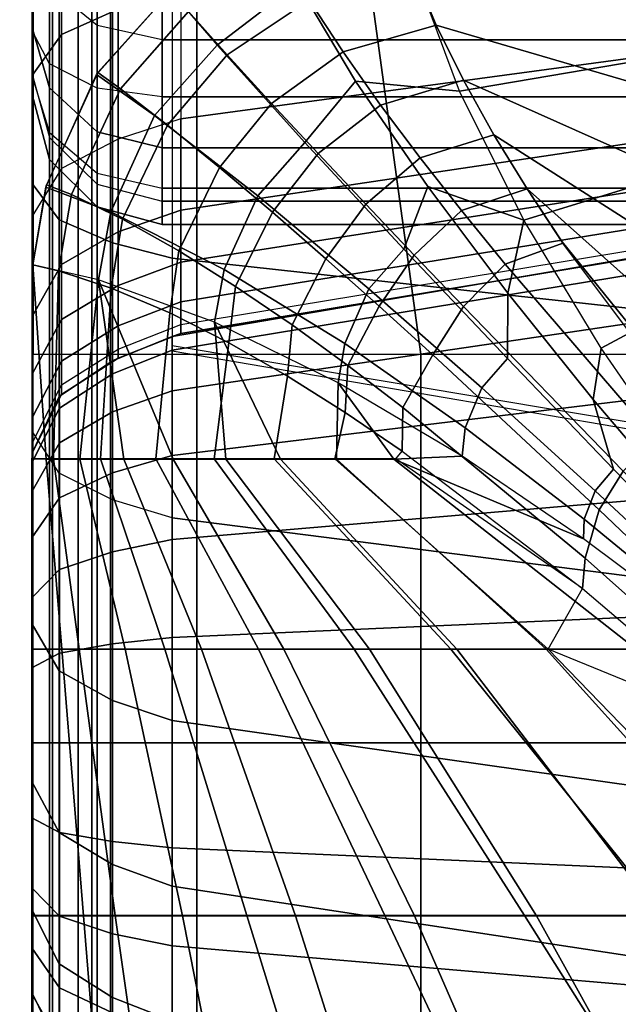
# Model space of a CAD drawing. Units: inches. Extents: x -30.1 to 32.2, y -28.8 to 17.7.
# Drawn here: x -26 to -24.9, y 6.5 to 8.4 of the extents above; entities that cross this region are included whole.
import ezdxf

# ---------------------------------------------------------------- set-up
doc = ezdxf.new("R2010")
doc.units = ezdxf.units.IN
doc.header["$MEASUREMENT"] = 0
for name, color, linetype in [('SEAT-ARM', 5, 'Continuous'), ('SEAT-BACK', 5, 'Continuous'), ('SEAT-BACKFABRIC', 5, 'Continuous'), ('SEAT-CUSHION', 5, 'Continuous'), ('SEAT-SEAT', 5, 'Continuous')]:
    doc.layers.add(name, color=color, linetype=linetype)

msp = doc.modelspace()

# ---------------------------------------------------------------- linework, layer by layer
at = {"layer": 'SEAT-ARM'}
for points in [[(-25.875, -13.1367, 7.75), (-26.625, -13.1367, 7.75), (-26.625, 13.1367, 7.75), (-25.875, 13.1367, 7.75)], [(-25.9664, 13.1367, 22.8588), (-25.9664, -13.1367, 22.8588), (-26.0475, -13.1367, 22.9785), (-26.0475, 13.1367, 22.9785)], [(-25.9111, 13.1367, 22.73), (-25.9111, -13.1367, 22.73), (-25.9664, -13.1367, 22.8588), (-25.9664, 13.1367, 22.8588)], [(-25.8849, 13.1367, 22.6212), (-25.8849, -13.1367, 22.6212), (-25.9111, -13.1367, 22.73), (-25.9111, 13.1367, 22.73)], [(-25.875, 13.1367, 22.5), (-25.875, -13.1367, 22.5), (-25.8849, -13.1367, 22.6212), (-25.8849, 13.1367, 22.6212)], [(-25.875, -13.1367, 22.5), (-25.875, -13.1367, 20.3383), (-25.875, 13.1367, 20.3383), (-25.875, 13.1367, 22.5)], [(-25.875, 13.1367, 18.2584), (-25.875, 13.1367, 20.3383), (-25.875, -13.1367, 20.3383), (-25.875, -13.1367, 18.2584)], [(-25.875, -13.1367, 18.2584), (-25.875, -13.1367, 16.1656), (-25.875, 13.1367, 16.1656), (-25.875, 13.1367, 18.2584)], [(-25.875, 13.1367, 14.0756), (-25.875, 13.1367, 16.1656), (-25.875, -13.1367, 16.1656), (-25.875, -13.1367, 14.0756)], [(-25.875, -13.1367, 14.0756), (-25.875, -13.1367, 11.9608), (-25.875, 13.1367, 11.9608), (-25.875, 13.1367, 14.0756)], [(-25.875, 13.1367, 9.8226), (-25.875, 13.1367, 11.9608), (-25.875, -13.1367, 11.9608), (-25.875, -13.1367, 9.8226)], [(-25.875, -13.1367, 9.8226), (-25.875, -13.1367, 7.75), (-25.875, 13.1367, 7.75), (-25.875, 13.1367, 9.8226)]]:
    msp.add_3dface(points, dxfattribs=at)
at = {"layer": 'SEAT-BACK'}
for points in [[(-26, 13.5, 27.25), (-26, 13.5, 14), (-26, 8.25, 14.25), (-26, 8.25, 23.1154)], [(-26, 13.5, 27.25), (-26, 8.25, 23.1154), (-26, 8.2891, 23.4831), (-26, 13.4838, 27.3915)], [(-26, 13.5, 14), (-26, 8.5, 14), (-26, 8.3726, 14.0349), (-26, 13.5, 14)], [(-26, 13.5, 14), (-26, 8.3726, 14.0349), (-26, 8.2847, 14.1229), (-26, 13.5, 14)], [(-26, 13.5, 14), (-26, 8.2847, 14.1229), (-26, 8.25, 14.25), (-26, 13.5, 14)], [(-26, 13.431, 27.5354), (-26, 13.431, 27.5354), (-26, 13.4838, 27.3915), (-26, 8.2891, 23.4831)], [(-26, 13.3219, 27.687), (-26, 13.431, 27.5354), (-26, 8.2891, 23.4831), (-26, 13.3219, 27.687)], [(-26, 13.1644, 27.8039), (-26, 13.3219, 27.687), (-26, 8.2891, 23.4831), (-26, 13.1644, 27.8039)], [(-26, 12.9628, 27.8688), (-26, 13.1644, 27.8039), (-26, 8.2891, 23.4831), (-26, 8.3789, 23.7747)], [(-26, 12.7393, 27.8601), (-26, 12.9628, 27.8688), (-26, 8.3789, 23.7747), (-26, 8.5607, 24.1108)], [(-25.875, 8.6771, 24.5703), (-25.875, 8.3826, 24.2339), (-25.9665, 8.4579, 24.1819), (-25.9665, 8.7386, 24.5026)], [(-25.75, 8.6545, 24.5951), (-25.75, 8.3551, 24.253), (-25.875, 8.3826, 24.2339), (-25.875, 8.6771, 24.5703)], [(-25.75, 8.6545, 24.5951), (-25.75, 8.3551, 24.253), (-0.25, 8.3551, 24.253), (-0.25, 8.6545, 24.5951)], [(-25.9665, 8.2631, 23.8218), (-25.9665, 8.4579, 24.1819), (-26, 8.5607, 24.1108), (-26, 8.3789, 23.7747)], [(-25.9665, 8.5, 13.875), (-25.9665, 8.3089, 13.9274), (-26, 8.3726, 14.0349), (-26, 8.5, 14)], [(-25.875, 8.5, 13.7835), (-25.875, 8.2623, 13.8486), (-25.9665, 8.3089, 13.9274), (-25.9665, 8.5, 13.875)], [(-25.75, 8.5, 13.75), (-25.75, 8.2452, 13.8198), (-25.875, 8.2623, 13.8486), (-25.875, 8.5, 13.7835)], [(-25.75, 8.2452, 13.8198), (-25.75, 8.5, 13.75), (-0.25, 8.5, 13.75), (-0.25, 8.2452, 13.8198)], [(-25.875, 8.1784, 23.8562), (-25.875, 8.3826, 24.2339), (-25.9665, 8.4579, 24.1819), (-25.9665, 8.2631, 23.8218)], [(-25.9665, 8.1669, 23.5094), (-25.9665, 8.2631, 23.8218), (-26, 8.3789, 23.7747), (-26, 8.2891, 23.4831)], [(-25.75, 8.1474, 23.8688), (-25.75, 8.3551, 24.253), (-25.875, 8.3826, 24.2339), (-25.875, 8.1784, 23.8562)], [(-26, 8.3726, 14.0349), (-26, 8.2847, 14.1229), (-25.9665, 8.1771, 14.0594), (-25.9665, 8.3089, 13.9274)], [(-25.75, 8.3551, 24.253), (-25.75, 8.1474, 23.8688), (-0.25, 8.1474, 23.8688), (-0.25, 8.3551, 24.253)], [(-25.9665, 8.3089, 13.9274), (-25.9665, 8.1771, 14.0594), (-25.875, 8.0983, 14.0128), (-25.875, 8.2623, 13.8486)], [(-26, 8.25, 23.1154), (-26, 8.2891, 23.4831), (-25.9665, 8.1669, 23.5094), (-25.9665, 8.125, 23.1154)], [(-25.9665, 8.1771, 14.0594), (-25.9665, 8.125, 14.25), (-26, 8.25, 14.25), (-26, 8.2847, 14.1229)], [(-25.9665, 8.125, 14.25), (-25.9665, 8.125, 23.1154), (-26, 8.25, 23.1154), (-26, 8.25, 14.25)], [(-25.875, 8.0774, 23.5286), (-25.875, 8.1784, 23.8562), (-25.9665, 8.2631, 23.8218), (-25.9665, 8.1669, 23.5094)], [(-25.875, 8.2623, 13.8486), (-25.875, 8.0983, 14.0128), (-25.75, 8.0694, 13.9958), (-25.75, 8.2452, 13.8198)], [(-25.75, 8.0694, 13.9958), (-25.75, 8.2452, 13.8198), (-0.25, 8.2452, 13.8198), (-0.25, 8.0694, 13.9958)], [(-25.875, 8.0983, 14.0128), (-25.875, 8.0335, 14.25), (-25.9665, 8.125, 14.25), (-25.9665, 8.1771, 14.0594)], [(-25.75, 8.0447, 23.5357), (-25.75, 8.1474, 23.8688), (-25.875, 8.1784, 23.8562), (-25.875, 8.0774, 23.5286)], [(-25.9665, 8.125, 23.1154), (-25.9665, 8.1669, 23.5094), (-25.875, 8.0774, 23.5286), (-25.875, 8.0335, 23.1154)], [(-25.75, 8.1474, 23.8688), (-25.75, 8.0447, 23.5357), (-0.25, 8.0447, 23.5357), (-0.25, 8.1474, 23.8688)], [(-25.875, 8.0335, 14.25), (-25.875, 8.0335, 23.1154), (-25.9665, 8.125, 23.1154), (-25.9665, 8.125, 14.25)], [(-25.75, 8.0694, 13.9958), (-25.75, 8, 14.25), (-25.875, 8.0335, 14.25), (-25.875, 8.0983, 14.0128)], [(-25.875, 8.0335, 23.1154), (-25.875, 8.0774, 23.5286), (-25.75, 8.0447, 23.5357), (-25.75, 8, 23.1154)], [(-25.75, 8, 14.25), (-25.75, 8.0694, 13.9958), (-0.25, 8.0694, 13.9958), (-0.25, 8, 14.25)], [(-25.75, 8.0447, 23.5357), (-25.75, 8, 23.1154), (-0.25, 8, 23.1154), (-0.25, 8.0447, 23.5357)], [(-25.75, 8, 14.25), (-25.75, 8, 23.1154), (-25.875, 8.0335, 23.1154), (-25.875, 8.0335, 14.25)], [(-25.75, 8, 23.1154), (-25.75, 8, 14.25), (-0.25, 8, 14.25), (-0.25, 8, 23.1154)]]:
    msp.add_3dface(points, dxfattribs=at)
at = {"layer": 'SEAT-BACKFABRIC'}
for points in [[(-25.9435, 8.3654, 24.7722), (-25.9435, 11.6994, 28.0614), (-25.8345, 11.7485, 28.0118), (-25.8345, 8.4145, 24.7225)], [(-26.0002, 8.2864, 24.8524), (-26.0002, 11.6204, 28.1416), (-25.9435, 11.6994, 28.0614), (-25.9435, 8.3654, 24.7722)], [(-26.0002, 11.3388, 28.6384), (-26.0002, 11.6204, 28.1416), (-26.0002, 8.2864, 24.8524), (-26.0002, 8.0784, 25.9114)], [(-26.0002, 8.0784, 25.9114), (-26.0002, 11.3388, 28.6384), (-25.9478, 11.2691, 28.7217), (-25.9478, 8.0088, 25.9947)], [(-25.9478, 8.0088, 25.9947), (-25.9478, 11.2691, 28.7217), (-25.8452, 11.2251, 28.7743), (-25.8452, 7.9647, 26.0474)], [(-25.8452, 7.9647, 26.0474), (-25.8452, 11.2251, 28.7743), (-25.7306, 11.1949, 28.8104), (-25.7306, 7.9346, 26.0834)], [(-24.8299, 7.8359, 26.2014), (-24.8222, 11.0958, 28.9288), (-25.7306, 11.1949, 28.8104), (-25.7306, 7.9346, 26.0834)], [(-24.8149, 8.3244, 24.3149), (-24.8112, 8.553, 24.5821), (-25.7137, 8.4478, 24.6887), (-25.7137, 8.2029, 24.4019)], [(-25.8345, 8.1643, 24.4295), (-25.8345, 8.4145, 24.7225), (-25.7137, 8.4478, 24.6887), (-25.7137, 8.2029, 24.4019)], [(-25.9435, 8.1076, 24.4702), (-25.9435, 8.3654, 24.7722), (-25.8345, 8.4145, 24.7225), (-25.8345, 8.1643, 24.4295)], [(-26.0002, 8.016, 24.5357), (-26.0002, 8.2864, 24.8524), (-25.9435, 8.3654, 24.7722), (-25.9435, 8.1076, 24.4702)], [(-24.8172, 8.1608, 24.0453), (-24.8149, 8.3244, 24.3149), (-25.7137, 8.2029, 24.4019), (-25.7137, 8.0276, 24.1126)], [(-26.0002, 7.6022, 25.4503), (-26.0002, 8.0784, 25.9114), (-26.0002, 8.2864, 24.8524), (-26.0002, 7.6022, 25.4503)], [(-26.0002, 7.6022, 25.4503), (-26.0002, 8.2864, 24.8524), (-26.0002, 8.016, 24.5357), (-26.0002, 7.2303, 24.9735)], [(-25.7137, 8.0276, 24.1126), (-25.7137, 8.2029, 24.4019), (-25.8345, 8.1643, 24.4295), (-25.8345, 7.9853, 24.134)], [(-25.8345, 7.9853, 24.134), (-25.8345, 8.1643, 24.4295), (-25.9435, 8.1076, 24.4702), (-25.9435, 7.923, 24.1655)], [(-24.818, 8.0669, 23.83), (-24.8172, 8.1608, 24.0453), (-25.7137, 8.0276, 24.1126), (-25.7137, 7.927, 23.8817)], [(-25.9435, 7.923, 24.1655), (-25.9435, 8.1076, 24.4702), (-26.0002, 8.016, 24.5357), (-26.0002, 7.8225, 24.2163)], [(-26.0002, 7.6022, 25.4503), (-26.0002, 8.0784, 25.9114), (-25.9478, 8.0088, 25.9947), (-25.9478, 7.5212, 25.5226)], [(-24.818, 7.9959, 23.5962), (-24.818, 8.0669, 23.83), (-25.7137, 7.927, 23.8817), (-25.7137, 7.8509, 23.631)], [(-25.7137, 7.927, 23.8817), (-25.7137, 8.0276, 24.1126), (-25.8345, 7.9853, 24.134), (-25.8345, 7.8825, 23.8981)], [(-26.0002, 8.016, 24.5357), (-26.0002, 7.8225, 24.2163), (-26.0002, 6.9264, 24.455), (-26.0002, 7.2303, 24.9735)], [(-25.9478, 7.5212, 25.5226), (-25.9478, 8.0088, 25.9947), (-25.8452, 7.9647, 26.0474), (-25.8452, 7.47, 25.5683)], [(-25.8345, 7.8825, 23.8981), (-25.8345, 7.9853, 24.134), (-25.9435, 7.923, 24.1655), (-25.9435, 7.817, 23.9224)], [(-24.818, 7.9551, 23.3722), (-24.818, 7.9959, 23.5962), (-25.7137, 7.8509, 23.631), (-25.7137, 7.8071, 23.3908)], [(-25.8452, 7.47, 25.5683), (-25.8452, 7.9647, 26.0474), (-25.7306, 7.9346, 26.0834), (-25.7306, 7.4349, 25.5996)], [(-25.7137, 7.7899, 23.1154), (-25.7137, 7.8071, 23.3908), (-24.818, 7.9551, 23.3722), (-24.818, 7.939, 23.1153)], [(-25.9435, 7.817, 23.9224), (-25.9435, 7.923, 24.1655), (-26.0002, 7.8225, 24.2163), (-26.0002, 7.7114, 23.9614)], [(-25.7137, 7.8509, 23.631), (-25.7137, 7.927, 23.8817), (-25.8345, 7.8825, 23.8981), (-25.8345, 7.8047, 23.6421)], [(-24.818, 7.939, 23.1153), (-24.8299, 7.938, 22.4138), (-25.7306, 7.7842, 22.4136), (-25.7137, 7.7899, 23.1153)], [(-24.8299, 7.938, 16.7501), (-24.8299, 7.938, 22.4138), (-25.7306, 7.7842, 22.4136), (-25.7306, 7.7842, 16.75)], [(-25.7306, 7.7842, 16.75), (-24.8299, 7.938, 16.7501), (-24.8295, 7.9061, 16.5077), (-25.7306, 7.7575, 16.5476)], [(-24.8297, 7.3202, 25.702), (-24.8299, 7.8359, 26.2014), (-25.7306, 7.9346, 26.0834), (-25.7306, 7.4349, 25.5996)], [(-25.7306, 7.7575, 16.5476), (-24.8295, 7.9061, 16.5077), (-24.8295, 7.8126, 16.282), (-25.7306, 7.6794, 16.3589)], [(-25.8345, 7.8047, 23.6421), (-25.8345, 7.8825, 23.8981), (-25.9435, 7.817, 23.9224), (-25.9435, 7.7368, 23.6584)], [(-25.7137, 7.8071, 23.3908), (-25.7137, 7.8509, 23.631), (-25.8345, 7.8047, 23.6421), (-25.8345, 7.76, 23.3967)], [(-26.0002, 6.9264, 24.455), (-26.0002, 7.8225, 24.2163), (-26.0002, 7.7114, 23.9614), (-26.0002, 6.9264, 24.455)], [(-25.9435, 7.7368, 23.6584), (-25.9435, 7.817, 23.9224), (-26.0002, 7.7114, 23.9614), (-26.0002, 7.6273, 23.6846)], [(-25.7306, 7.6794, 16.3589), (-24.8295, 7.8126, 16.282), (-24.8295, 7.6639, 16.0881), (-25.7306, 7.5551, 16.1969)], [(-25.8345, 7.76, 23.3967), (-25.8345, 7.8047, 23.6421), (-25.9435, 7.7368, 23.6584), (-25.9435, 7.6908, 23.4054)], [(-25.8345, 7.7424, 23.1153), (-25.8345, 7.76, 23.3967), (-25.7137, 7.8071, 23.3908), (-25.7137, 7.7899, 23.1153)], [(-25.8453, 7.7372, 16.7501), (-25.8452, 7.7372, 22.4138), (-25.7307, 7.7842, 22.4138), (-25.7306, 7.7842, 16.75)], [(-25.8453, 7.7372, 16.7501), (-25.7306, 7.7842, 16.75), (-25.7306, 7.7575, 16.5476), (-25.845, 7.7123, 16.5597)], [(-25.7137, 7.7899, 23.1153), (-25.7306, 7.7842, 22.4136), (-25.8452, 7.7372, 22.4138), (-25.8345, 7.7424, 23.1153)], [(-25.9435, 7.6726, 23.1153), (-25.9435, 7.6908, 23.4054), (-25.8345, 7.76, 23.3967), (-25.8345, 7.7424, 23.1153)], [(-25.845, 7.7123, 16.5597), (-25.7306, 7.7575, 16.5476), (-25.7306, 7.6794, 16.3589), (-25.845, 7.6388, 16.3823)], [(-24.8299, 7.6028, 22.4138), (-24.8299, 7.6151, 23.3015), (-25.7306, 7.7663, 23.2736), (-25.7306, 7.7566, 22.4136)], [(-25.9435, 7.6908, 23.4054), (-25.9435, 7.7368, 23.6584), (-26.0002, 7.6273, 23.6846), (-26.0002, 7.579, 23.4195)], [(-25.9479, 7.6685, 16.7501), (-25.9478, 7.6685, 22.4138), (-25.8452, 7.7372, 22.4138), (-25.8453, 7.7372, 16.7501)], [(-25.9479, 7.6685, 16.7501), (-25.8453, 7.7372, 16.7501), (-25.845, 7.7123, 16.5597), (-25.9474, 7.6462, 16.5774)], [(-25.8345, 7.7424, 23.1153), (-25.8452, 7.7372, 22.4138), (-25.9478, 7.6685, 22.4138), (-25.9435, 7.6726, 23.1153)], [(-26.0002, 7.7114, 23.9614), (-26.0002, 7.6273, 23.6846), (-26.0002, 6.6795, 23.86), (-26.0002, 6.9264, 24.455)], [(-25.9474, 7.6462, 16.5774), (-25.845, 7.7123, 16.5597), (-25.845, 7.6388, 16.3823), (-25.9474, 7.5796, 16.4165)], [(-26.0002, 7.56, 23.1153), (-26.0002, 7.579, 23.4195), (-25.9435, 7.6908, 23.4054), (-25.9435, 7.6726, 23.1153)], [(-25.845, 7.6388, 16.3823), (-25.7306, 7.6794, 16.3589), (-25.7306, 7.5551, 16.1969), (-25.845, 7.5219, 16.2301)], [(-26.0002, 7.56, 16.7501), (-25.9479, 7.6685, 16.7501), (-25.9474, 7.6462, 16.5774), (-26.0003, 7.5411, 16.6055)], [(-25.9435, 7.6726, 23.1153), (-25.9478, 7.6685, 22.4138), (-26.0002, 7.56, 22.4138), (-26.0002, 7.56, 23.1153)], [(-26.0002, 7.56, 16.7501), (-26.0002, 7.56, 22.4138), (-25.9478, 7.6685, 22.4138), (-25.9479, 7.6685, 16.7501)], [(-25.7306, 7.5551, 16.1969), (-24.8295, 7.6639, 16.0881), (-24.8295, 7.47, 15.9394), (-25.7306, 7.3931, 16.0726)], [(-26.0003, 7.5411, 16.6055), (-25.9474, 7.6462, 16.5774), (-25.9474, 7.5796, 16.4165), (-26.0003, 7.4853, 16.4709)], [(-25.9474, 7.5796, 16.4165), (-25.845, 7.6388, 16.3823), (-25.845, 7.5219, 16.2301), (-25.9474, 7.4736, 16.2784)], [(-26.0002, 6.6795, 23.86), (-26.0002, 7.6273, 23.6846), (-26.0002, 7.579, 23.4195), (-26.0002, 6.6795, 23.86)], [(-25.9478, 7.1404, 25.0344), (-25.9478, 7.5212, 25.5226), (-26.0002, 7.6022, 25.4503), (-26.0002, 7.2303, 24.9735)], [(-26.0003, 7.4853, 16.4709), (-25.9474, 7.5796, 16.4165), (-25.9474, 7.4736, 16.2784), (-26.0003, 7.3966, 16.3553)], [(-26.0002, 7.579, 23.4195), (-26.0002, 7.56, 23.1153), (-26.0002, 6.5199, 23.2424), (-26.0002, 6.6795, 23.86)], [(-26.0002, 7.002, 16.7501), (-26.0002, 7.56, 16.7501), (-26.0003, 7.5411, 16.6055)], [(-26.0002, 7.56, 23.1153), (-26.0002, 7.56, 22.4138), (-26.0002, 6.444, 22.4138), (-26.0002, 6.5199, 23.2424)], [(-26.0002, 7.56, 22.4138), (-26.0002, 7.56, 16.7501), (-26.0002, 6.444, 16.7501), (-26.0002, 6.444, 22.4138)], [(-25.845, 7.5219, 16.2301), (-25.7306, 7.5551, 16.1969), (-25.7306, 7.3931, 16.0726), (-25.845, 7.3696, 16.1132)], [(-26.0002, 7.002, 16.7501), (-26.0003, 7.5411, 16.6055), (-26.0003, 7.4853, 16.4709)], [(-25.8452, 7.0836, 25.073), (-25.8452, 7.47, 25.5683), (-25.9478, 7.5212, 25.5226), (-25.9478, 7.1404, 25.0344)], [(-25.9474, 7.4736, 16.2784), (-25.845, 7.5219, 16.2301), (-25.845, 7.3696, 16.1132), (-25.9474, 7.3355, 16.1724)], [(-26.0002, 7.002, 16.7501), (-26.0003, 7.4853, 16.4709), (-26.0003, 7.3966, 16.3553)], [(-26.0003, 7.3966, 16.3553), (-25.9474, 7.4736, 16.2784), (-25.9474, 7.3355, 16.1724), (-26.0003, 7.2811, 16.2666)], [(-25.7306, 7.0447, 25.0993), (-25.7306, 7.4349, 25.5996), (-25.8452, 7.47, 25.5683), (-25.8452, 7.0836, 25.073)], [(-25.7306, 7.3931, 16.0726), (-24.8295, 7.47, 15.9394), (-24.8295, 7.2442, 15.8459), (-25.7306, 7.2044, 15.9944)], [(-24.8291, 6.9174, 25.1857), (-24.8297, 7.3202, 25.702), (-25.7306, 7.4349, 25.5996), (-25.7306, 7.0447, 25.0993)], [(-26.0002, 7.002, 16.7501), (-26.0003, 7.3966, 16.3553), (-26.0003, 7.2811, 16.2666)], [(-25.845, 7.3696, 16.1132), (-25.7306, 7.3931, 16.0726), (-25.7306, 7.2044, 15.9944), (-25.845, 7.1923, 16.0397)], [(-25.9474, 7.3355, 16.1724), (-25.845, 7.3696, 16.1132), (-25.845, 7.1923, 16.0397), (-25.9474, 7.1746, 16.1058)], [(-26.0003, 7.2811, 16.2666), (-25.9474, 7.3355, 16.1724), (-25.9474, 7.1746, 16.1058), (-26.0003, 7.1464, 16.2109)], [(-26.0002, 7.002, 16.7501), (-26.0003, 7.2811, 16.2666), (-26.0003, 7.1464, 16.2109)], [(-25.7306, 7.2044, 15.9944), (-24.8295, 7.2442, 15.8459), (-24.8295, 7.002, 15.814), (-25.7306, 7.002, 15.9678)], [(-25.9478, 6.8293, 24.5036), (-25.9478, 7.1404, 25.0344), (-26.0002, 7.2303, 24.9735), (-26.0002, 6.9264, 24.455)], [(-25.845, 7.1923, 16.0397), (-25.7306, 7.2044, 15.9944), (-25.7306, 7.002, 15.9678), (-25.845, 7.002, 16.0147)], [(-25.9474, 7.1746, 16.1058), (-25.845, 7.1923, 16.0397), (-25.845, 7.002, 16.0147), (-25.9474, 7.002, 16.083)], [(-26.0003, 7.1464, 16.2109), (-25.9474, 7.1746, 16.1058), (-25.9474, 7.002, 16.083), (-26.0003, 7.002, 16.1919)], [(-26.0002, 7.002, 16.7501), (-26.0003, 7.1464, 16.2109), (-26.0003, 7.002, 16.1919)], [(-25.8452, 6.768, 24.5343), (-25.8452, 7.0836, 25.073), (-25.9478, 7.1404, 25.0344), (-25.9478, 6.8293, 24.5036)], [(-25.7306, 6.7259, 24.5553), (-25.7306, 7.0447, 25.0993), (-25.8452, 7.0836, 25.073), (-25.8452, 6.768, 24.5343)], [(-24.8298, 6.5884, 24.6242), (-24.8291, 6.9174, 25.1857), (-25.7306, 7.0447, 25.0993), (-25.7306, 6.7259, 24.5553)], [(-26.0003, 7.002, 16.1919), (-25.9474, 7.002, 16.083), (-25.9474, 6.8294, 16.1058), (-26.0003, 6.8575, 16.2109)], [(-26.0002, 7.002, 16.7501), (-26.0003, 7.002, 16.1919), (-26.0003, 6.8575, 16.2109)], [(-26.0002, 7.002, 16.7501), (-26.0003, 6.8575, 16.2109), (-26.0003, 6.7229, 16.2666)], [(-26.0002, 7.002, 16.7501), (-26.0003, 6.7229, 16.2666), (-26.0003, 6.6073, 16.3553)], [(-26.0002, 7.002, 16.7501), (-26.0003, 6.6073, 16.3553), (-26.0003, 6.5186, 16.4709)], [(-26.0002, 7.002, 16.7501), (-26.0003, 6.5186, 16.4709), (-26.0003, 6.4629, 16.6055)], [(-26.0002, 7.002, 16.7501), (-26.0003, 6.4629, 16.6055), (-26.0002, 6.444, 16.7501)], [(-25.9474, 7.002, 16.083), (-25.845, 7.002, 16.0147), (-25.845, 6.8117, 16.0397), (-25.9474, 6.8294, 16.1058)], [(-25.845, 7.002, 16.0147), (-25.7306, 7.002, 15.9678), (-25.7306, 6.7995, 15.9944), (-25.845, 6.8117, 16.0397)], [(-25.7306, 7.002, 15.9678), (-24.8295, 7.002, 15.814), (-24.8295, 6.7597, 15.8459), (-25.7306, 6.7995, 15.9944)], [(-25.9478, 6.5765, 23.8945), (-25.9478, 6.8293, 24.5036), (-26.0002, 6.9264, 24.455), (-26.0002, 6.6795, 23.86)], [(-26.0003, 6.8575, 16.2109), (-25.9474, 6.8294, 16.1058), (-25.9474, 6.6685, 16.1724), (-26.0003, 6.7229, 16.2666)], [(-25.8452, 6.5114, 23.9162), (-25.8452, 6.768, 24.5343), (-25.9478, 6.8293, 24.5036), (-25.9478, 6.5765, 23.8945)], [(-25.9474, 6.8294, 16.1058), (-25.845, 6.8117, 16.0397), (-25.845, 6.6343, 16.1132), (-25.9474, 6.6685, 16.1724)], [(-25.845, 6.8117, 16.0397), (-25.7306, 6.7995, 15.9944), (-25.7306, 6.6109, 16.0726), (-25.845, 6.6343, 16.1132)], [(-25.7306, 6.7995, 15.9944), (-24.8295, 6.7597, 15.8459), (-24.8295, 6.534, 15.9394), (-25.7306, 6.6109, 16.0726)], [(-25.7306, 6.4668, 23.9312), (-25.7306, 6.7259, 24.5553), (-25.8452, 6.768, 24.5343), (-25.8452, 6.5114, 23.9162)], [(-26.0003, 6.7229, 16.2666), (-25.9474, 6.6685, 16.1724), (-25.9474, 6.5304, 16.2784), (-26.0003, 6.6073, 16.3553)], [(-24.8299, 6.321, 23.9799), (-24.8298, 6.5884, 24.6242), (-25.7306, 6.7259, 24.5553), (-25.7306, 6.4668, 23.9312)], [(-25.9478, 6.4132, 23.2621), (-25.9478, 6.5765, 23.8945), (-26.0002, 6.6795, 23.86), (-26.0002, 6.5199, 23.2424)], [(-25.9474, 6.6685, 16.1724), (-25.845, 6.6343, 16.1132), (-25.845, 6.482, 16.2301), (-25.9474, 6.5304, 16.2784)], [(-25.845, 6.6343, 16.1132), (-25.7306, 6.6109, 16.0726), (-25.7306, 6.4489, 16.1969), (-25.845, 6.482, 16.2301)], [(-26.0003, 6.6073, 16.3553), (-25.9474, 6.5304, 16.2784), (-25.9474, 6.4244, 16.4165), (-26.0003, 6.5186, 16.4709)], [(-25.7306, 6.6109, 16.0726), (-24.8295, 6.534, 15.9394), (-24.8295, 6.3401, 16.0881), (-25.7306, 6.4489, 16.1969)], [(-25.8452, 6.3457, 23.2746), (-25.8452, 6.5114, 23.9162), (-25.9478, 6.5765, 23.8945), (-25.9478, 6.4132, 23.2621)], [(-25.9474, 6.5304, 16.2784), (-25.845, 6.482, 16.2301), (-25.845, 6.3652, 16.3823), (-25.9474, 6.4244, 16.4165)], [(-26.0003, 6.5186, 16.4709), (-25.9474, 6.4244, 16.4165), (-25.9474, 6.3578, 16.5774), (-26.0003, 6.4629, 16.6055)], [(-25.9478, 6.3354, 22.4138), (-25.9478, 6.4132, 23.2621), (-26.0002, 6.5199, 23.2424), (-26.0002, 6.444, 22.4138)], [(-25.7306, 6.2994, 23.2831), (-25.7306, 6.4668, 23.9312), (-25.8452, 6.5114, 23.9162), (-25.8452, 6.3457, 23.2746)]]:
    msp.add_3dface(points, dxfattribs=at)
at = {"layer": 'SEAT-CUSHION'}
msp.add_line((-26, 7.5484, 15.1407), (-26, 7.5484, 15.2032), dxfattribs=at)
for points in [[(-24.5532, 8.534, 14.9817), (-25.2954, 8.5795, 15.0274), (-25.2654, 8.4873, 14.9504), (-24.5532, 8.368, 14.8908)], [(-25.5401, 8.5666, 15.2032), (-25.7332, 8.4486, 15.2032), (-25.6439, 8.3452, 15.4689), (-25.4892, 8.4636, 15.4459)], [(-25.2641, 8.4895, 15.4686), (-24.5538, 8.5366, 15.4176), (-24.5538, 8.3624, 15.5766), (-25.1774, 8.2561, 15.6468)], [(-25.5192, 8.523, 15.0224), (-25.6987, 8.4096, 15.0176), (-25.6244, 8.3263, 14.9392), (-25.4667, 8.4325, 14.945)], [(-25.2641, 8.4895, 15.4686), (-25.4892, 8.4636, 15.4459), (-25.3775, 8.2757, 15.6117), (-25.1774, 8.2561, 15.6468)], [(-25.2654, 8.4873, 14.9504), (-25.4667, 8.4325, 14.945), (-25.4013, 8.3319, 14.893), (-25.2222, 8.3834, 14.8978)], [(-24.5532, 8.368, 14.8908), (-25.2654, 8.4873, 14.9504), (-25.2222, 8.3834, 14.8978), (-24.5532, 8.1876, 14.8318)], [(-25.4892, 8.4636, 15.4459), (-25.6439, 8.3452, 15.4689), (-25.4749, 8.1575, 15.6425), (-25.3775, 8.2757, 15.6117)], [(-25.7332, 8.4486, 15.2032), (-25.7328, 8.4489, 15.1407), (-25.8733, 8.2921, 15.1407), (-25.8758, 8.2883, 15.2032)], [(-25.8758, 8.2883, 15.2032), (-25.7332, 8.4486, 15.2032), (-25.6439, 8.3452, 15.4689), (-25.7643, 8.2095, 15.4684)], [(-25.7328, 8.4489, 15.1407), (-25.8733, 8.2921, 15.1407), (-25.8298, 8.2606, 15.016), (-25.6987, 8.4096, 15.0176)], [(-25.4667, 8.4325, 14.945), (-25.6244, 8.3263, 14.9392), (-25.539, 8.2327, 14.8873), (-25.4013, 8.3319, 14.893)], [(-25.6987, 8.4096, 15.0176), (-25.8298, 8.2606, 15.016), (-25.7394, 8.1911, 14.9372), (-25.6244, 8.3263, 14.9392)], [(-25.2222, 8.3834, 14.8978), (-25.4013, 8.3319, 14.893), (-25.3293, 8.2297, 14.8545), (-25.17, 8.2775, 14.8587)], [(-24.5532, 8.1876, 14.8318), (-25.2222, 8.3834, 14.8978), (-25.17, 8.2775, 14.8587), (-24.5532, 8.0026, 14.7889)], [(-25.1774, 8.2561, 15.6468), (-24.5538, 8.3624, 15.5766), (-24.5538, 8.1618, 15.7016), (-25.0536, 8.0082, 15.7789)], [(-25.7643, 8.2095, 15.4684), (-25.6439, 8.3452, 15.4689), (-25.4749, 8.1575, 15.6425), (-25.5657, 8.0548, 15.6421)], [(-25.6244, 8.3263, 14.9392), (-25.7394, 8.1911, 14.9372), (-25.6393, 8.1096, 14.8851), (-25.539, 8.2327, 14.8873)], [(-25.4013, 8.3319, 14.893), (-25.539, 8.2327, 14.8873), (-25.4494, 8.1362, 14.8491), (-25.3293, 8.2297, 14.8545)], [(-25.8758, 8.2883, 15.2032), (-25.8733, 8.2921, 15.1407), (-25.9724, 8.0764, 15.1407), (-25.9737, 8.0718, 15.2032)], [(-25.9737, 8.0718, 15.2032), (-25.8758, 8.2883, 15.2032), (-25.7643, 8.2095, 15.4684), (-25.8486, 8.024, 15.4642)], [(-25.8733, 8.2921, 15.1407), (-25.9724, 8.0764, 15.1407), (-25.9245, 8.0573, 15.0194), (-25.8298, 8.2606, 15.016)], [(-25.3775, 8.2757, 15.6117), (-25.4749, 8.1575, 15.6425), (-25.2846, 7.9525, 15.7694), (-25.2386, 8.0726, 15.7348)], [(-25.1774, 8.2561, 15.6468), (-25.3775, 8.2757, 15.6117), (-25.2386, 8.0726, 15.7348), (-25.0536, 8.0082, 15.7789)], [(-25.17, 8.2775, 14.8587), (-25.3293, 8.2297, 14.8545), (-25.2531, 8.1278, 14.8244), (-25.1113, 8.1723, 14.8279)], [(-24.5532, 8.0026, 14.7889), (-25.17, 8.2775, 14.8587), (-25.1113, 8.1723, 14.8279), (-24.5532, 7.8155, 14.7562)], [(-25.8298, 8.2606, 15.016), (-25.9245, 8.0573, 15.0194), (-25.8261, 8.0102, 14.9409), (-25.7394, 8.1911, 14.9372)], [(-25.539, 8.2327, 14.8873), (-25.6393, 8.1096, 14.8851), (-25.5372, 8.0232, 14.8468), (-25.4494, 8.1362, 14.8491)], [(-25.3293, 8.2297, 14.8545), (-25.4494, 8.1362, 14.8491), (-25.3578, 8.0388, 14.8191), (-25.2531, 8.1278, 14.8244)], [(-25.8486, 8.024, 15.4642), (-25.7643, 8.2095, 15.4684), (-25.5657, 8.0548, 15.6421), (-25.6302, 7.9134, 15.6385)], [(-25.7394, 8.1911, 14.9372), (-25.8261, 8.0102, 14.9409), (-25.7179, 7.9493, 14.8883), (-25.6393, 8.1096, 14.8851)], [(-25.1113, 8.1723, 14.8279), (-25.2531, 8.1278, 14.8244), (-25.1738, 8.0266, 14.7998), (-25.0475, 8.0684, 14.8029)], [(-24.5532, 7.8155, 14.7562), (-25.1113, 8.1723, 14.8279), (-25.0475, 8.0684, 14.8029), (-24.5532, 7.6274, 14.7303)], [(-25.5657, 8.0548, 15.6421), (-25.4749, 8.1575, 15.6425), (-25.2846, 7.9525, 15.7694), (-25.3517, 7.8758, 15.7692)], [(-25.0536, 8.0082, 15.7789), (-24.5538, 8.1618, 15.7016), (-24.5538, 7.9496, 15.806), (-24.9046, 7.7614, 15.8846)], [(-25.4494, 8.1362, 14.8491), (-25.5372, 8.0232, 14.8468), (-25.4346, 7.9339, 14.8168), (-25.3578, 8.0388, 14.8191)], [(-25.2531, 8.1278, 14.8244), (-25.3578, 8.0388, 14.8191), (-25.2649, 7.941, 14.7947), (-25.1738, 8.0266, 14.7998)], [(-25.6393, 8.1096, 14.8851), (-25.7179, 7.9493, 14.8883), (-25.6084, 7.8804, 14.8495), (-25.5372, 8.0232, 14.8468)], [(-25.9724, 8.0764, 15.1407), (-25.9985, 7.9219, 15.1407), (-25.9492, 7.9105, 15.0205), (-25.9245, 8.0573, 15.0194)], [(-25.9737, 8.0718, 15.2032), (-25.9724, 8.0764, 15.1407), (-25.9985, 7.9219, 15.1407), (-25.9985, 7.9219, 15.2032)], [(-25.9985, 7.9219, 15.2032), (-25.9737, 8.0718, 15.2032), (-25.8486, 8.024, 15.4642), (-25.8721, 7.893, 15.4607)], [(-25.9245, 8.0573, 15.0194), (-25.9492, 7.9105, 15.0205), (-25.8477, 7.8772, 14.9414), (-25.8261, 8.0102, 14.9409)], [(-25.2386, 8.0726, 15.7348), (-25.2846, 7.9525, 15.7694), (-25.0853, 7.7419, 15.8712), (-25.0844, 7.8674, 15.8339)], [(-25.0536, 8.0082, 15.7789), (-25.2386, 8.0726, 15.7348), (-25.0844, 7.8674, 15.8339), (-25.0536, 8.0082, 15.7789)], [(-25.0475, 8.0684, 14.8029), (-25.1738, 8.0266, 14.7998), (-25.0898, 7.9232, 14.7785), (-24.9783, 7.964, 14.7816)], [(-24.5532, 7.6274, 14.7303), (-25.0475, 8.0684, 14.8029), (-24.9798, 7.9662, 14.782), (-24.5532, 7.4386, 14.7096)], [(-25.6302, 7.9134, 15.6385), (-25.5657, 8.0548, 15.6421), (-25.3517, 7.8758, 15.7692), (-25.3983, 7.7706, 15.7671)], [(-25.3578, 8.0388, 14.8191), (-25.4346, 7.9339, 14.8168), (-25.3322, 7.8427, 14.7924), (-25.2649, 7.941, 14.7947)], [(-25.8721, 7.893, 15.4607), (-25.8486, 8.024, 15.4642), (-25.6302, 7.9134, 15.6385), (-25.649, 7.8115, 15.6356)], [(-25.5372, 8.0232, 14.8468), (-25.6084, 7.8804, 14.8495), (-25.4997, 7.8063, 14.8191), (-25.4346, 7.9339, 14.8168)], [(-25.1738, 8.0266, 14.7998), (-25.2649, 7.941, 14.7947), (-25.1697, 7.8416, 14.7739), (-25.0898, 7.9232, 14.7785)], [(-25.8261, 8.0102, 14.9409), (-25.8477, 7.8772, 14.9414), (-25.7351, 7.8294, 14.8881), (-25.7179, 7.9493, 14.8883)], [(-25.0536, 8.0082, 15.7789), (-25.0844, 7.8674, 15.8339), (-24.9201, 7.663, 15.9175), (-24.9046, 7.7614, 15.8846)], [(-24.9783, 7.964, 14.7816), (-25.0898, 7.9232, 14.7785), (-24.8016, 7.5886, 14.7278), (-24.7173, 7.6155, 14.7289)], [(-24.9783, 7.964, 14.7816), (-24.5532, 7.4386, 14.7096), (-24.7173, 7.6155, 14.7289), (-24.9783, 7.964, 14.7816)], [(-25.7179, 7.9493, 14.8883), (-25.7351, 7.8294, 14.8881), (-25.6212, 7.772, 14.8487), (-25.6084, 7.8804, 14.8495)], [(-25.3517, 7.8758, 15.7692), (-25.2846, 7.9525, 15.7694), (-25.0853, 7.7419, 15.8712), (-25.1343, 7.6851, 15.8712)], [(-24.9046, 7.7614, 15.8846), (-24.5538, 7.9496, 15.806), (-24.5538, 7.7311, 15.8964), (-24.7376, 7.5193, 15.9728)], [(-25.4346, 7.9339, 14.8168), (-25.4997, 7.8063, 14.8191), (-25.3923, 7.7282, 14.7944), (-25.3322, 7.8427, 14.7924)], [(-25.2649, 7.941, 14.7947), (-25.3322, 7.8427, 14.7924), (-25.2289, 7.749, 14.7716), (-25.1697, 7.8416, 14.7739)], [(-25.0898, 7.9232, 14.7785), (-25.1697, 7.8416, 14.7739), (-24.8628, 7.5248, 14.7254), (-24.8016, 7.5886, 14.7278)], [(-25.9985, 7.9219, 15.1407), (-26.0001, 7.5484, 15.1407), (-25.9591, 7.5484, 15.0306), (-25.9492, 7.9105, 15.0205)], [(-25.9985, 7.9219, 15.2032), (-25.9985, 7.9219, 15.1407), (-26.0001, 7.5484, 15.1407), (-26, 7.5484, 15.2032)], [(-25.9732, 7.5483, 15.3203), (-25.9985, 7.9219, 15.2032), (-26, 7.5484, 15.2032), (-25.9732, 7.5483, 15.3203)], [(-25.8721, 7.893, 15.4607), (-25.9985, 7.9219, 15.2032), (-25.9732, 7.5483, 15.3203), (-25.908, 7.5483, 15.4219)], [(-25.9492, 7.9105, 15.0205), (-25.9591, 7.5484, 15.0306), (-25.8684, 7.5484, 14.9532), (-25.8477, 7.8772, 14.9414)], [(-25.649, 7.8115, 15.6356), (-25.6302, 7.9134, 15.6385), (-25.3983, 7.7706, 15.7671), (-25.4107, 7.6947, 15.7658)], [(-25.8721, 7.893, 15.4607), (-25.908, 7.5483, 15.4219), (-25.8233, 7.5483, 15.5083), (-25.8721, 7.893, 15.4607)], [(-25.649, 7.8115, 15.6356), (-25.8721, 7.893, 15.4607), (-25.7283, 7.5483, 15.5832), (-25.6271, 7.5483, 15.6496)], [(-25.8721, 7.893, 15.4607), (-25.8233, 7.5483, 15.5083), (-25.7283, 7.5483, 15.5832), (-25.8721, 7.893, 15.4607)], [(-25.8477, 7.8772, 14.9414), (-25.8684, 7.5484, 14.9532), (-25.7619, 7.5484, 14.8986), (-25.7351, 7.8294, 14.8881)], [(-25.6084, 7.8804, 14.8495), (-25.6212, 7.772, 14.8487), (-25.5083, 7.7075, 14.8179), (-25.4997, 7.8063, 14.8191)], [(-25.3983, 7.7706, 15.7671), (-25.3517, 7.8758, 15.7692), (-25.1343, 7.6851, 15.8712), (-25.1663, 7.6081, 15.8702)], [(-25.0844, 7.8674, 15.8339), (-25.0853, 7.7419, 15.8712), (-24.8809, 7.529, 15.9569), (-24.9201, 7.663, 15.9175)], [(-25.7351, 7.8294, 14.8881), (-25.7619, 7.5484, 14.8986), (-25.6495, 7.5484, 14.8573), (-25.6212, 7.772, 14.8487)], [(-25.3322, 7.8427, 14.7924), (-25.3923, 7.7282, 14.7944), (-25.2863, 7.6472, 14.7738), (-25.2289, 7.749, 14.7716)], [(-25.1697, 7.8416, 14.7739), (-25.2289, 7.749, 14.7716), (-24.9085, 7.4506, 14.7242), (-24.8628, 7.5248, 14.7254)], [(-25.4107, 7.6947, 15.7658), (-25.649, 7.8115, 15.6356), (-25.522, 7.5483, 15.7096), (-25.414, 7.5483, 15.7645)], [(-25.649, 7.8115, 15.6356), (-25.6271, 7.5483, 15.6496), (-25.522, 7.5483, 15.7096), (-25.649, 7.8115, 15.6356)], [(-25.4997, 7.8063, 14.8191), (-25.5083, 7.7075, 14.8179), (-25.3973, 7.6376, 14.7931), (-25.3923, 7.7282, 14.7944)], [(-25.6212, 7.772, 14.8487), (-25.6495, 7.5484, 14.8573), (-25.5343, 7.5484, 14.8243), (-25.5083, 7.7075, 14.8179)], [(-25.4107, 7.6947, 15.7658), (-25.3983, 7.7706, 15.7671), (-25.1663, 7.6081, 15.8702), (-25.1726, 7.5535, 15.8702)], [(-24.9046, 7.7614, 15.8846), (-24.9201, 7.663, 15.9175), (-24.7485, 7.4604, 15.99), (-24.7376, 7.5193, 15.9728)], [(-25.2289, 7.749, 14.7716), (-25.2863, 7.6472, 14.7738), (-24.9359, 7.3576, 14.7233), (-24.9085, 7.4506, 14.7242)], [(-25.1343, 7.6851, 15.8712), (-25.0853, 7.7419, 15.8712), (-24.8809, 7.529, 15.9569), (-24.9162, 7.4872, 15.957)], [(-25.3923, 7.7282, 14.7944), (-25.3973, 7.6376, 14.7931), (-25.2881, 7.5635, 14.7723), (-25.2863, 7.6472, 14.7738)], [(-25.5083, 7.7075, 14.8179), (-25.5343, 7.5484, 14.8243), (-25.4176, 7.5484, 14.7972), (-25.3973, 7.6376, 14.7931)], [(-25.4107, 7.6947, 15.7658), (-25.414, 7.5483, 15.7645), (-25.3041, 7.5483, 15.8151), (-25.4107, 7.6947, 15.7658)], [(-25.1726, 7.5535, 15.8702), (-25.4107, 7.6947, 15.7658), (-25.3041, 7.5483, 15.8151), (-25.1726, 7.5535, 15.8702)], [(-25.1663, 7.6081, 15.8702), (-25.1343, 7.6851, 15.8712), (-24.9162, 7.4872, 15.957), (-24.9373, 7.4323, 15.9567)], [(-24.9201, 7.663, 15.9175), (-24.8809, 7.529, 15.9569), (-24.6732, 7.315, 16.0313), (-24.7485, 7.4604, 15.99)], [(-25.2863, 7.6472, 14.7738), (-25.2881, 7.5635, 14.7723), (-24.941, 7.2989, 14.7231), (-24.9359, 7.3576, 14.7233)], [(-25.3973, 7.6376, 14.7931), (-25.4176, 7.5484, 14.7972), (-25.3, 7.5484, 14.7743), (-25.2881, 7.5635, 14.7723)], [(-25.1726, 7.5535, 15.8702), (-25.1663, 7.6081, 15.8702), (-24.9373, 7.4323, 15.9567), (-24.9386, 7.3949, 15.9576)], [(-25.2881, 7.5635, 14.7723), (-24.941, 7.2989, 14.7231), (-25.3, 7.5484, 14.7743), (-25.2881, 7.5635, 14.7723)], [(-26.0001, 7.5484, 15.1407), (-26.0001, 7.1823, 15.1407), (-25.9095, 7.1823, 14.9822), (-25.9591, 7.5484, 15.0306)], [(-26, 7.5484, 15.2032), (-26, 7.5484, 15.1407), (-26.0001, 7.1823, 15.1407), (-25.9999, 7.1822, 15.2032)], [(-25.9999, 7.5483, 15.2032), (-25.9999, 7.1822, 15.2032), (-25.9429, 7.1822, 15.3747), (-25.9732, 7.5483, 15.3203)], [(-25.9732, 7.5483, 15.3203), (-25.9429, 7.1822, 15.3747), (-25.8206, 7.1822, 15.5107), (-25.908, 7.5483, 15.4219)], [(-25.9591, 7.5484, 15.0306), (-25.9095, 7.1823, 14.9822), (-25.7443, 7.1823, 14.8913), (-25.8684, 7.5484, 14.9532)], [(-25.908, 7.5483, 15.4219), (-25.8206, 7.1822, 15.5107), (-25.6737, 7.1822, 15.6203), (-25.8233, 7.5483, 15.5083)], [(-25.8684, 7.5484, 14.9532), (-25.7443, 7.1823, 14.8913), (-25.5646, 7.1823, 14.8323), (-25.7619, 7.5484, 14.8986)], [(-25.8233, 7.5483, 15.5083), (-25.6737, 7.1822, 15.6203), (-25.5155, 7.1822, 15.7131), (-25.7283, 7.5483, 15.5832)], [(-25.7619, 7.5484, 14.8986), (-25.5646, 7.1823, 14.8323), (-25.3803, 7.1823, 14.7895), (-25.6495, 7.5484, 14.8573)], [(-25.7283, 7.5483, 15.5832), (-25.5155, 7.1822, 15.7131), (-25.3509, 7.1822, 15.7941), (-25.6271, 7.5483, 15.6496)], [(-25.6495, 7.5484, 14.8573), (-25.3803, 7.1823, 14.7895), (-25.194, 7.1823, 14.7567), (-25.5343, 7.5484, 14.8243)], [(-25.6271, 7.5483, 15.6496), (-25.3509, 7.1822, 15.7941), (-25.1824, 7.1822, 15.8664), (-25.522, 7.5483, 15.7096)], [(-25.5343, 7.5484, 14.8243), (-25.194, 7.1823, 14.7567), (-25.0066, 7.1823, 14.7308), (-25.4176, 7.5484, 14.7972)], [(-25.522, 7.5483, 15.7096), (-25.1824, 7.1822, 15.8664), (-25.011, 7.1822, 15.9319), (-25.414, 7.5483, 15.7645)], [(-25.4176, 7.5484, 14.7972), (-25.0066, 7.1823, 14.7308), (-24.941, 7.2989, 14.7231), (-25.3, 7.5484, 14.7743)], [(-25.414, 7.5483, 15.7645), (-25.011, 7.1822, 15.9319), (-24.8376, 7.1822, 15.9918), (-25.3041, 7.5483, 15.8151)], [(-24.9386, 7.3949, 15.9576), (-25.1726, 7.5535, 15.8702), (-25.3041, 7.5483, 15.8151), (-24.9386, 7.3949, 15.9576)], [(-25.3041, 7.5483, 15.8151), (-24.8376, 7.1822, 15.9918), (-24.7095, 7.2234, 16.0327), (-24.9386, 7.3949, 15.9576)], [(-24.9162, 7.4872, 15.957), (-24.8809, 7.529, 15.9569), (-24.6732, 7.315, 16.0313), (-24.6984, 7.2845, 16.0314)], [(-24.8628, 7.5248, 14.7254), (-24.9085, 7.4506, 14.7242), (-24.5908, 7.147, 14.6929), (-24.553, 7.2087, 14.6936)], [(-24.9373, 7.4323, 15.9567), (-24.9162, 7.4872, 15.957), (-24.6984, 7.2845, 16.0314), (-24.7117, 7.2469, 16.0315)], [(-24.9085, 7.4506, 14.7242), (-24.9359, 7.3576, 14.7233), (-24.613, 7.0702, 14.6924), (-24.5908, 7.147, 14.6929)], [(-24.9386, 7.3949, 15.9576), (-24.9373, 7.4323, 15.9567), (-24.7117, 7.2469, 16.0315), (-24.7095, 7.2234, 16.0327)], [(-24.9359, 7.3576, 14.7233), (-24.941, 7.2989, 14.7231), (-24.6163, 7.0223, 14.6922), (-24.613, 7.0702, 14.6924)], [(-25.0066, 7.1823, 14.7308), (-24.941, 7.2989, 14.7231), (-24.6163, 7.0223, 14.6922), (-25.0066, 7.1823, 14.7308)], [(-26.0001, 7.1823, 15.1407), (-26.0001, 6.6693, 15.1407), (-25.8402, 6.6693, 14.9365), (-25.9095, 7.1823, 14.9822)], [(-25.9999, 7.1822, 15.2032), (-26.0001, 7.1823, 15.1407), (-26.0001, 6.6693, 15.1407), (-25.9999, 6.6692, 15.2032)], [(-25.9999, 7.1822, 15.2032), (-25.9999, 6.6692, 15.2032), (-25.901, 6.6692, 15.4302), (-25.9429, 7.1822, 15.3747)], [(-25.9429, 7.1822, 15.3747), (-25.901, 6.6692, 15.4302), (-25.7105, 6.6692, 15.5956), (-25.8206, 7.1822, 15.5107)], [(-25.9095, 7.1823, 14.9822), (-25.8402, 6.6693, 14.9365), (-25.5868, 6.6693, 14.8384), (-25.7443, 7.1823, 14.8913)], [(-25.8206, 7.1822, 15.5107), (-25.7105, 6.6692, 15.5956), (-25.4932, 6.6692, 15.7248), (-25.6737, 7.1822, 15.6203)], [(-25.7443, 7.1823, 14.8913), (-25.5868, 6.6693, 14.8384), (-25.3214, 6.6693, 14.7782), (-25.5646, 7.1823, 14.8323)], [(-25.6737, 7.1822, 15.6203), (-25.4932, 6.6692, 15.7248), (-25.2643, 6.6692, 15.8324), (-25.5155, 7.1822, 15.7131)], [(-25.5646, 7.1823, 14.8323), (-25.3214, 6.6693, 14.7782), (-25.0523, 6.6693, 14.7366), (-25.3803, 7.1823, 14.7895)], [(-25.5155, 7.1822, 15.7131), (-25.2643, 6.6692, 15.8324), (-25.0291, 6.6692, 15.9253), (-25.3509, 7.1822, 15.7941)], [(-25.3803, 7.1823, 14.7895), (-25.0523, 6.6693, 14.7366), (-24.7816, 6.6693, 14.7065), (-25.194, 7.1823, 14.7567)], [(-25.3509, 7.1822, 15.7941), (-25.0291, 6.6692, 15.9253), (-24.7898, 6.6692, 16.0074), (-25.1824, 7.1822, 15.8664)], [(-25.194, 7.1823, 14.7567), (-24.7816, 6.6693, 14.7065), (-24.5102, 6.6693, 14.6843), (-25.0066, 7.1823, 14.7308)], [(-25.1824, 7.1822, 15.8664), (-24.7898, 6.6692, 16.0074), (-24.5478, 6.6692, 16.0808), (-25.011, 7.1822, 15.9319)], [(-25.011, 7.1822, 15.9319), (-24.5478, 6.6692, 16.0808), (-24.3036, 6.6692, 16.1471), (-24.8376, 7.1822, 15.9918)], [(-25.0066, 7.1823, 14.7308), (-24.5102, 6.6693, 14.6843), (-24.2991, 6.736, 14.6712), (-24.6163, 7.0223, 14.6922)], [(-26.0001, 6.6693, 15.1407), (-26.0001, 6.037, 15.1407), (-25.7495, 6.037, 14.8934), (-25.8402, 6.6693, 14.9365)], [(-25.9999, 6.6692, 15.2032), (-26.0001, 6.6693, 15.1407), (-26.0001, 6.037, 15.1407), (-26, 6.037, 15.2032)], [(-25.901, 6.6692, 15.4302), (-25.85, 6.0369, 15.4838), (-25.9999, 6.0369, 15.2032), (-25.9999, 6.6692, 15.2032)], [(-25.7105, 6.6692, 15.5956), (-25.5853, 6.0369, 15.6744), (-25.85, 6.0369, 15.4838), (-25.901, 6.6692, 15.4302)], [(-25.8402, 6.6693, 14.9365), (-25.7495, 6.037, 14.8934), (-25.3914, 6.037, 14.7917), (-25.5868, 6.6693, 14.8384)], [(-25.4932, 6.6692, 15.7248), (-25.2928, 6.0369, 15.8201), (-25.5853, 6.0369, 15.6744), (-25.7105, 6.6692, 15.5956)], [(-25.5868, 6.6693, 14.8384), (-25.3914, 6.037, 14.7917), (-25.0234, 6.037, 14.7329), (-25.3214, 6.6693, 14.7782)], [(-25.2643, 6.6692, 15.8324), (-24.9886, 6.0369, 15.94), (-25.2928, 6.0369, 15.8201), (-25.4932, 6.6692, 15.7248)], [(-25.3214, 6.6693, 14.7782), (-25.0234, 6.037, 14.7329), (-24.6525, 6.037, 14.6951), (-25.0523, 6.6693, 14.7366)], [(-25.0291, 6.6692, 15.9253), (-24.6781, 6.0369, 16.0423), (-24.9886, 6.0369, 15.94), (-25.2643, 6.6692, 15.8324)], [(-25.0523, 6.6693, 14.7366), (-24.6525, 6.037, 14.6951), (-24.2806, 6.037, 14.6702), (-24.7816, 6.6693, 14.7065)], [(-24.7898, 6.6692, 16.0074), (-24.3635, 6.0369, 16.1315), (-24.6781, 6.0369, 16.0423), (-25.0291, 6.6692, 15.9253)]]:
    msp.add_3dface(points, dxfattribs=at)
at = {"layer": 'SEAT-SEAT'}
for points, invisible_edges in [([(-0.317, 13.25, 7.7847), (-25.5, -14.183, 7.7847), (-25.683, -14, 7.7847), (-0.5, 13.433, 7.7847)], 5), ([(-0.5, 13.433, 7.7847), (-25.683, -14, 7.7847), (-25.683, 13.25, 7.7847)], 1), ([(-25.5, -14.183, 7.7847), (-0.317, 13.25, 7.7847), (-0.317, -14, 7.7847), (-25.5, -14.183, 7.7847)], 1)]:
    msp.add_3dface(points, dxfattribs=dict(at, invisible_edges=invisible_edges))
for points in [[(-26, 13.25, 13.7497), (-26, 13.25, 8.25), (-26, -14, 8.25), (-26, -14, 13.7497)], [(-25.9981, 13.25, 13.7717), (-26, 13.25, 13.7497), (-26, -14, 13.7497), (-25.9981, -14, 13.7717)], [(-26, 13.25, 8.25), (-25.9608, 13.25, 8.0559), (-25.9608, -14, 8.0559), (-26, -14, 8.25)], [(-25.9608, 13.25, 8.0559), (-25.8493, 13.25, 7.8922), (-25.8493, -14, 7.8922), (-25.9608, -14, 8.0559)], [(-25.8493, 13.25, 7.8922), (-25.683, 13.25, 7.7847), (-25.683, -14, 7.7847), (-25.8493, -14, 7.8922)], [(-25.998, 8.6156, 13.7718), (-25.998, 7.75, 13.7718), (-25.2521, 7.75, 14.1913), (-25.3708, 8.6156, 14.1547)], [(-25.3708, 8.6156, 14.1547), (-25.2521, 7.75, 14.1913), (-24.3926, 7.75, 14.3904), (-24.6364, 8.6156, 14.3425)], [(-25.2521, 7.75, 14.1913), (-25.2521, -8.5, 14.1913), (-25.998, -8.5, 13.7718), (-25.998, 7.75, 13.7718)], [(-24.3926, 7.75, 14.3904), (-24.3926, -8.5, 14.3904), (-25.2521, -8.5, 14.1913), (-25.2521, 7.75, 14.1913)]]:
    msp.add_3dface(points, dxfattribs=at)

doc.saveas('drawing.dxf')
